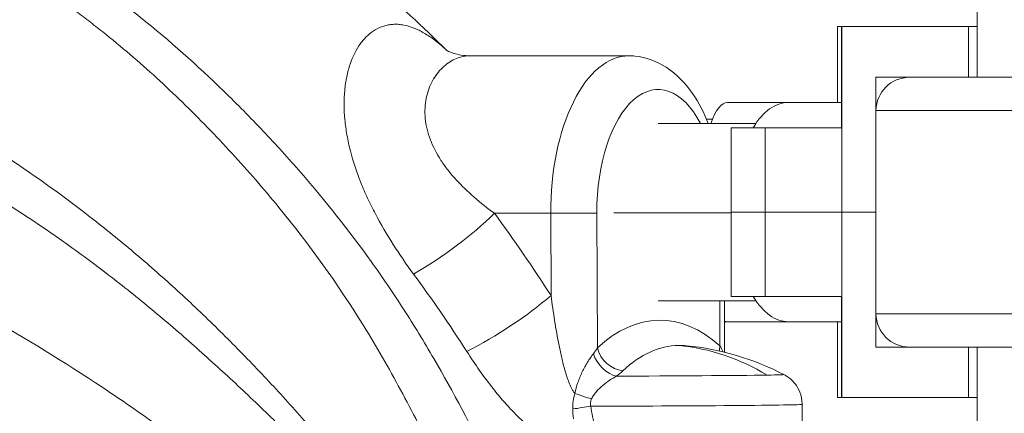
# Model space of a CAD drawing. Extents: x 0 to 25200, y -53460 to 17820.
# Drawn here: x 7395 to 7580, y -4800 to -4726 of the extents above; entities that cross this region are included whole.
import ezdxf

# ---------------------------------------------------------------- set-up
doc = ezdxf.new("R2010")
doc.units = 0
doc.header["$MEASUREMENT"] = 0
doc.header["$PDMODE"] = 1
doc.layers.get('0').update_dxf_attribs({"linetype": 'CONTINUOUS'})
doc.layers.get('DefPoints').update_dxf_attribs({"linetype": 'CONTINUOUS'})
for name, color, linetype, lineweight in [('FRAM3', 1, 'CONTINUOUS', 50), ('外形線', 7, 'CONTINUOUS', 18), ('寸法線', 3, 'CONTINUOUS', 18)]:
    doc.layers.add(name, color=color, linetype=linetype, lineweight=lineweight)
doc.styles.get("Standard").update_dxf_attribs({"font": 'TXT.SHX', "bigfont": 'bigfont.shx'})
doc.dimstyles.new('60ベース', dxfattribs={"dimscale": 60, "dimtxt": 3, "dimasz": 3, "dimexe": 0, "dimexo": 1, "dimgap": 1, "dimtad": 3, "dimdec": 1, "dimdsep": 46, "dimtxsty": 'Standard', "dimblk": 'DOTSMALL', "dimcen": 0, "dimclrd": 256, "dimclre": 256, "dimclrt": 7, "dimadec": 3, "dimazin": 2, "dimtfac": 1, "dimtdec": 1, "dimtix": 1, "dimtmove": 2, "dimatfit": 2, "dimldrblk": 'OPEN', "dimfxl": 0, "dimtolj": 1, "dimlwd": -1, "dimlwe": -1, "dimarcsym": 0})

# ---------------------------------------------------------------- blocks, each defined once
blk = doc.blocks.new('_DotSmall')
at = {"layer": 'FRAM3', "color": 0, "const_width": 0.5}
blk.add_lwpolyline([(-0.0625, 0, 1), (0.0625, 0, 1)], format="xyb", close=True, dxfattribs=at)
blk = doc.blocks.new('*D112')
at = {"layer": 'DefPoints', "color": 0}
for p in [(7639.79, -2510), (7639.79, -3301.79), (5740, -6652.9)]:
    blk.add_point(p, dxfattribs=at)
at = {"layer": '寸法線'}
for p, q in [((5740, -6592.9), (5740, -2510)), ((5740, -2510), (7639.79, -2510)), ((7639.79, -3241.79), (7639.79, -2510))]:
    blk.add_line(p, q, dxfattribs=at)
at = {"layer": '寸法線', "xscale": 180, "yscale": 180, "zscale": 180, "rotation": 180}
blk.add_blockref('_DotSmall', (5740, -2510), dxfattribs=at)
at = {"layer": '寸法線', "xscale": 180, "yscale": 180, "zscale": 180}
blk.add_blockref('_DotSmall', (7639.79, -2510), dxfattribs=at)
at = {"layer": '寸法線', "color": 7, "insert": (6689.89, -2360), "char_height": 180, "attachment_point": 5}
blk.add_mtext('\\A1;(1900)', dxfattribs=at)
blk = doc.blocks.new('_OPEN')
at = {"color": 0, "linetype": 'ByBlock'}
for p, q in [((-1, 0.1667), (0, 0)), ((0, 0), (-1, -0.1667)), ((0, 0), (-1, 0))]:
    blk.add_line(p, q, dxfattribs=at)
blk = doc.blocks.new('*D117')
at = {"layer": 'DefPoints', "color": 0}
for p in [(12219.28, -2010), (5740, -6652.9), (12219.28, -6652.9)]:
    blk.add_point(p, dxfattribs=at)
at = {"layer": '寸法線'}
for p, q in [((5740, -6592.9), (5740, -2010)), ((5740, -2010), (12219.28, -2010)), ((12219.28, -6592.9), (12219.28, -2010))]:
    blk.add_line(p, q, dxfattribs=at)
at = {"layer": '寸法線', "xscale": 180, "yscale": 180, "zscale": 180, "rotation": 180}
blk.add_blockref('_DotSmall', (5740, -2010), dxfattribs=at)
at = {"layer": '寸法線', "xscale": 180, "yscale": 180, "zscale": 180}
blk.add_blockref('_DotSmall', (12219.28, -2010), dxfattribs=at)
at = {"layer": '寸法線', "color": 7, "insert": (8979.64, -1860), "char_height": 180, "attachment_point": 5}
blk.add_mtext('\\A1;(6479)', dxfattribs=at)

msp = doc.modelspace()

# ---------------------------------------------------------------- linework, layer by layer
at = {"layer": '外形線', "extrusion": (0, 1, 0)}
for p, q in [((7574.84228093, -4736.93056018), (7574.84228093, -3726.51195447)), ((7548.61655233, -4727.36662641), (7549.35869911, -4727.36662641)), ((7548.61655233, -4741.65412641), (7548.61655233, -4727.36662641)), ((7549.35869911, -4727.36662641), (7549.44230906, -4727.36662641)), ((7549.35869911, -4746.41662641), (7549.35869911, -4727.36662641)), ((7549.44228532, -4746.41662641), (7549.44230906, -4727.36662641)), ((7549.44230906, -4727.36662641), (7573.25478532, -4727.36662641)), ((7573.25478532, -4736.89162641), (7573.25478532, -4727.36662641)), ((7574.84228093, -4727.36662641), (7573.25478532, -4727.36662641)), ((7479.65277562, -4732.88034854), (7509.39468596, -4732.88034854, 0)), ((7555.79228532, -4762.29162641), (7555.79228532, -4736.89162641)), ((7573.25478532, -4736.89162641), (7555.79228532, -4736.89162641)), ((7573.25478532, -4736.89162641), (7574.84228093, -4736.89162641)), ((7689.52457899, -4736.93056018), (7562.17168682, -4736.93056018)), ((7527.93672335, -4741.65412641), (7539.35536646, -4741.65412641, 0)), ((7539.35536646, -4741.65412641), (7549.35869911, -4741.65412641, 0)), ((7720.84832609, -4743.18685742), (7555.83622432, -4743.18685742)), ((7555.83622432, -4781.43564612), (7555.83622432, -4743.18685742)), ((7438.52289864, -4744.82912532), (7438.51580534, -4744.82912532)), ((7439.25621879, -4745.59112641), (7439.24982591, -4745.59112641)), ((7471.13400488, -4744.82912532), (7471.13381603, -4744.82912532)), ((7471.23651817, -4745.59112641), (7471.23615806, -4745.59112641)), ((7533.29319469, -4745.59112641), (7514.89924435, -4745.59112641, 0)), ((7525.09009667, -4744.82912532), (7524.00356952, -4744.82912532)), ((7528.65318094, -4746.41662641), (7535.00318094, -4746.41662641)), ((7528.65318094, -4762.29162641), (7528.65318094, -4746.41662641)), ((7549.44228532, -4746.41662641), (7535.00318094, -4746.41662641)), ((7535.00318094, -4762.29162641), (7535.00318094, -4746.41662641)), ((7549.44228532, -4762.29162641), (7549.44228532, -4746.41662641)), ((7395.12816002, -4762.42891134, 0), (7395.12460748, -4762.42891134)), ((7461.62799105, -4762.42891134), (7461.62661401, -4762.42891134)), ((7484.12256776, -4762.5225321), (7494.69493293, -4762.5225321, 0)), ((7494.75854016, -4777.99745215), (7494.69493293, -4762.5225321, 0)), ((7503.3690868, -4762.47033251), (7503.47343062, -4787.85600392)), ((7528.65318094, -4762.42891134), (7506.54927649, -4762.42891134)), ((7528.65318094, -4762.29162641), (7535.00318094, -4762.29162641)), ((7535.00318094, -4762.29162641), (7528.65318094, -4762.29162641)), ((7528.65318094, -4762.29162641), (7528.65318094, -4778.16662641)), ((7549.44228532, -4762.29162641), (7535.00318094, -4762.29162641)), ((7535.00318094, -4762.29162641), (7549.44228532, -4762.29162641)), ((7535.00318094, -4762.29162641), (7535.00318094, -4778.16662641)), ((7555.79228532, -4762.29162641), (7549.44228532, -4762.29162641)), ((7549.44228532, -4762.29162641), (7555.79228532, -4762.29162641)), ((7549.44228532, -4762.29162641), (7549.44228532, -4778.16662641)), ((7555.79228532, -4762.29162641), (7555.83622432, -4762.29162641)), ((7555.83622432, -4762.29162641), (7555.79228532, -4762.29162641)), ((7555.79228532, -4762.29162641), (7555.79228532, -4787.69162641)), ((7456.53476323, -4778.99212641), (7456.53457142, -4778.99212641)), ((7533.29319469, -4778.99212641), (7514.89924435, -4778.99212641, 0)), ((7526.52315135, -4787.47703489), (7526.48827547, -4778.99212641)), ((7527.37887096, -4788.67578861), (7527.33906778, -4778.99212641, 0)), ((7535.00318094, -4778.16662641), (7528.65318094, -4778.16662641)), ((7535.00318094, -4778.16662641), (7549.44228532, -4778.16662641)), ((7549.35869911, -4778.16662641), (7549.35869911, -4797.21662641)), ((7549.44230906, -4797.21662641), (7549.44228532, -4778.16662641)), ((7457.03227618, -4779.75412532), (7457.03243972, -4779.75412532)), ((7468.53728447, -4782.92912641), (7468.5368342, -4782.92912641)), ((7527.93672335, -4782.92912641), (7527.3552502, -4782.92912641)), ((7527.93672335, -4782.92912641), (7539.35536646, -4782.92912641, 0)), ((7539.35536646, -4782.92912641), (7549.35869911, -4782.92912641, 0)), ((7548.61655233, -4782.92912641), (7548.61655233, -4797.21662641)), ((7720.84832609, -4781.43564612), (7555.83622432, -4781.43564612)), ((7555.79228532, -4787.69162641), (7562.10831241, -4787.69162641)), ((7562.17168682, -4787.69194337), (7689.52457899, -4787.69194337)), ((7573.25478532, -4787.69194337), (7573.25478532, -4797.21662641)), ((7574.84228093, -5743.3663095), (7574.84228093, -4787.69194337)), ((7549.35869911, -4797.21662641), (7548.61655233, -4797.21662641)), ((7549.44230906, -4797.21662641), (7549.35869911, -4797.21662641)), ((7549.44230906, -4797.21662641), (7573.25478532, -4797.21662641)), ((7573.25478532, -4797.21662641), (7574.84228093, -4797.21662641)), ((7541.96698268, -4798.48429265), (7542.10259966, -4831.47837172))]:
    msp.add_line(p, q, dxfattribs=at)
at = {"layer": '外形線', "extrusion": (1.22465e-16, 0, -1)}
for centre, radius, start, end in [((-7562.17168682, -4743.26652355), 6.33596337, 0.7204355612, 90), ((-7562.17168682, -4781.35598), 6.33596337, 270, 359.2795644388), ((-7515.20516064, -4837.99556841), 50.79999904, 95.6801110086, 117.3333431126)]:
    msp.add_arc(centre, radius, start, end, dxfattribs=at)
at = {"layer": '外形線', "extrusion": (1.22465e-16, -5.34553e-51, -1)}
msp.add_ellipse((7509.39468596, -4762.28084799), major_axis=(0, 29.40049945), ratio=0.5, start_param=4.7041684796, end_param=6.2831853072, dxfattribs=at)
at = {"layer": '外形線'}
for centre, major_axis, ratio, start_param, end_param in [((7514.89394717, -4762.28084799), (0, 23.05049957), 0.5, -0.7611397821, 1.5790168276), ((7527.93672335, -4762.29162641), (0, 20.6375), 0.2588190451, 0, 0.6279547441), ((7539.35536646, -4762.29162641), (0, 20.6375), 0.5, 0, 0.6931599076), ((7497.8698256, -4762.47033251), (6.34994624, 0.02610046), 0.0071190823, 4.1887755737, 5.7595719005), ((7280.21160294, -4958.35300335), (-4.70361477, 286.08408093), 0.8659961424, -0.9495733922, -0.8846745227), ((7482.05896951, -4778.20625051), (21.36614601, 13.73491101), 0.2910445195, 4.3831837065, 5.151377781), ((7539.35536646, -4762.29162641), (0, 20.6375), 0.5, 2.448432746, 3.1415926536), ((7527.93672335, -4762.29162641), (0, 20.6375), 0.2588190451, 3.0324193565, 3.1415926536), ((7507.59787653, -4787.85600392), (-3.25435546, 3.47715054), 0.7843875212, 0.9375305058, 2.4225072421), ((7518.97608262, -4837.99556841), (0, 50.61304278), 0.5, 0.0082205008, 0.4376911221), ((7518.97608262, -4837.99556841), (0, 50.61304278), 0.5, -0.0496904096, 0.0082205008), ((7506.26780071, -4788.95291011), (-2.83711329, 3.82520504), 0.6681717963, 1.1088251662, 2.5060790551), ((7500.16882914, -4796.46135169), (-4.51497053, 1.51540309), 0.0569702151, 1.3834987215, 2.0998066697), ((7499.96407376, -4798.85533528), (4.71176455, 0.69331107), 0.0693611722, 4.4615514161, 5.2039603988)]:
    msp.add_ellipse(centre, major_axis=major_axis, ratio=ratio, start_param=start_param, end_param=end_param, dxfattribs=at)
at = {"layer": '外形線', "extrusion": (1.22465e-16, -1.2326e-32, -1)}
msp.add_ellipse((7471.42299711, -4762.73133047), major_axis=(20.4751025, 15.03097314), ratio=0.3168027869, start_param=1.1506389096, end_param=1.918832984, dxfattribs=at)
at = {"layer": '外形線', "extrusion": (1.22465e-16, 0, -1)}
for centre, major_axis, ratio, start_param, end_param in [((7283.77806571, -4958.2943658), (-4.99374728, 303.73057099), 0.8659961424, 0.8846745227, 0.9495733922), ((7515.20516064, -4837.99556841), (0, 55.35801554), 0.5, -0.4376911221, 0.4212501206), ((7515.20516064, -4837.99556841), (-0.83510881, 50.79313434), 0.8659961424, 0.1000567931, 0.4954528903), ((7531.58247423, -4788.53670215), (3.97276923, 2.62650149), 0.8578139349, 3.7843751992, 3.796362549)]:
    msp.add_ellipse(centre, major_axis=major_axis, ratio=ratio, start_param=start_param, end_param=end_param, dxfattribs=at)
at = {"layer": '外形線', "extrusion": (1.22465e-16, -9.86076e-32, -1)}
msp.add_ellipse((7530.64759726, -4787.47703489), major_axis=(3.17838451, 3.54672769), ratio=0.7903161442, start_param=3.8711622498, end_param=4.0961552909, dxfattribs=at)
at = {"layer": '外形線', "extrusion": (1.22465e-16, -9.62965e-35, -1)}
msp.add_ellipse((7515.0200749, -4792.96630004), major_axis=(-23.51294379, -0.09664626), ratio=0.0071190823, start_param=3.6652060602, end_param=5.0589649557, dxfattribs=at)
at = {"layer": '外形線', "extrusion": (1.22465e-16, -2.98519e-33, -1)}
msp.add_ellipse((7515.0200749, -4792.96630004), major_axis=(-23.51294379, -0.09664626), ratio=0.0071190823, start_param=3.1279578977, end_param=3.6652060602, dxfattribs=at)
at = {"layer": '外形線', "extrusion": (1.22465e-16, 4.81482e-34, -1)}
msp.add_ellipse((7515.04321062, -4798.59495859), major_axis=(-26.92377206, -0.11066594), ratio=0.0071190823, start_param=3.1415926536, end_param=5.2083930702, dxfattribs=at)
at = {"layer": '外形線'}
for points, knots in [([(7475.17308394, -4731.88552918), (7470.67750318, -4727.43423287), (7466.04189554, -4723.14423947), (7456.27009209, -4714.70361674), (7451.12044467, -4710.57066353), (7440.55428479, -4702.71008776), (7435.13776863, -4698.98247582), (7424.06276336, -4691.95624398), (7418.40427247, -4688.65763687), (7406.87267098, -4682.51141963), (7400.99956145, -4679.6638241), (7395.03405637, -4677.05169514)], [0.85993484573, 0.85993484573, 0.85993484573, 0.85993484573, 0.92682158683, 0.92682158683, 0.99704926544, 0.99704926544, 1.06727694406, 1.06727694406, 1.13750462267, 1.13750462267, 1.20773230128, 1.20773230128, 1.20773230128, 1.20773230128]), ([(7364.04906768, -4694.8056829), (7370.24673641, -4697.52624365), (7376.4552265, -4700.37153723), (7388.70130267, -4706.54243532), (7394.73960346, -4709.86743055), (7403.52111289, -4715.38796953), (7406.39983165, -4717.31977469), (7410.64726101, -4720.3527999), (7412.05148971, -4721.38614414), (7414.83774796, -4723.49651536), (7416.21898013, -4724.57302437), (7423.03833876, -4730.03434022), (7428.24523828, -4734.67516654), (7435.75798848, -4741.98633404), (7438.21240202, -4744.48192751), (7443.03128531, -4749.58298643), (7445.39525375, -4752.18880672), (7452.33488961, -4760.18362262), (7456.75805099, -4765.74989563), (7463.02840863, -4774.50064252), (7465.05785005, -4777.48446599), (7468.00414477, -4782.06662776), (7468.97093679, -4783.61325711), (7470.86802089, -4786.72592845), (7471.79911804, -4788.29313913), (7476.37909081, -4796.17838504), (7479.8040175, -4802.64297078), (7483.11195996, -4809.20882402)], [0, 0, 0, 0, 0.02283234181, 0.02283234181, 0.04566468362, 0.04566468362, 0.05708085452, 0.05708085452, 0.06278893998, 0.06278893998, 0.06849702543, 0.06849702543, 0.09132936724, 0.09132936724, 0.10274553814, 0.10274553814, 0.11416170905, 0.11416170905, 0.13699405086, 0.13699405086, 0.14841022176, 0.14841022176, 0.15411830722, 0.15411830722, 0.15982639267, 0.15982639267, 0.18265873448, 0.18265873448, 0.18265873448, 0.18265873448]), ([(7496.38223271, -4860.22955006), (7494.5531093, -4855.74161762), (7492.68717205, -4851.29854588), (7488.88025901, -4842.49530669), (7486.94010329, -4838.13471918), (7483.00477831, -4829.48034205), (7481.00993149, -4825.18635747), (7476.98682925, -4816.65041286), (7474.95943608, -4812.40818412), (7470.80467226, -4804.00815779), (7468.67778583, -4799.85017235), (7465.35549276, -4793.70300354), (7464.22595687, -4791.6689536), (7461.91097354, -4787.63608512), (7460.7234943, -4785.63400989), (7454.64301009, -4775.77669272), (7449.30739255, -4768.38566371), (7440.74648393, -4757.91583883), (7437.80027119, -4754.52872773), (7431.75042904, -4747.93966613), (7428.64953045, -4744.73574496), (7422.27330536, -4738.52678009), (7418.99767845, -4735.52193684), (7413.92971072, -4731.18239942), (7412.21457947, -4729.76388608), (7409.59971681, -4727.68086996), (7408.72026058, -4726.99338672), (7406.95163027, -4725.6376293), (7406.06240343, -4724.96928332), (7403.37951577, -4722.99336716), (7401.57065069, -4721.71490964), (7397.90977991, -4719.23863664), (7396.0569918, -4718.04177629), (7390.43808358, -4714.56745361), (7386.61372753, -4712.40327438), (7374.99650315, -4706.25055085), (7367.06094518, -4702.60108957), (7359.14671599, -4699.1165256)], [0, 0, 0, 0, 0.01464827844, 0.01464827844, 0.02929655687, 0.02929655687, 0.04394483531, 0.04394483531, 0.05859311375, 0.05859311375, 0.07324139218, 0.07324139218, 0.0805655314, 0.0805655314, 0.08788967062, 0.08788967062, 0.11718622749, 0.11718622749, 0.13183450593, 0.13183450593, 0.14648278437, 0.14648278437, 0.1611310628, 0.1611310628, 0.16845520202, 0.16845520202, 0.17211727163, 0.17211727163, 0.17577934124, 0.17577934124, 0.18310348046, 0.18310348046, 0.19042761968, 0.19042761968, 0.20507589811, 0.20507589811, 0.23437245499, 0.23437245499, 0.23437245499, 0.23437245499]), ([(7468.91625837, -4773.95534809), (7467.56920306, -4772.12039733), (7466.28391948, -4770.25792482), (7463.87883158, -4766.48627428), (7462.75734794, -4764.57496705), (7461.22404912, -4761.66236398), (7460.73784533, -4760.6838993), (7459.82081043, -4758.71076183), (7459.39213614, -4757.72052694), (7458.20647851, -4754.74950659), (7457.54789205, -4752.76416623), (7456.78646512, -4749.79135511), (7456.57043066, -4748.80137181), (7456.30714044, -4747.32031364), (7456.22944688, -4746.82655698), (7456.09606765, -4745.84920781), (7456.04019372, -4745.36472682), (7455.81479817, -4742.96480019), (7455.80682792, -4741.11614796), (7456.05446745, -4738.48596058), (7456.18034246, -4737.63314622), (7456.43550202, -4736.39586284), (7456.53180136, -4735.99015275), (7456.74383964, -4735.2040303), (7456.85981911, -4734.82227709), (7457.48764715, -4732.97102571), (7458.14180643, -4731.67263568), (7459.13370841, -4730.30612799), (7459.34089474, -4730.04574873), (7459.77290267, -4729.55200496), (7459.99857929, -4729.31789322), (7460.6945879, -4728.66521732), (7461.18371322, -4728.29541916), (7462.20796165, -4727.68577489), (7462.74308955, -4727.44591738), (7463.57924267, -4727.18605193), (7463.86355888, -4727.11611549), (7464.44348487, -4727.01044615), (7464.73954868, -4726.97474202), (7465.33854864, -4726.93874638), (7465.64252753, -4726.9384071), (7466.25308484, -4726.97254011), (7466.56011679, -4727.00691679), (7467.48647829, -4727.16054298), (7468.11101965, -4727.33015727), (7469.37541186, -4727.79963012), (7470.01525875, -4728.09950361), (7470.9888765, -4728.64695541), (7471.31573787, -4728.84574314), (7471.9746869, -4729.2762787), (7472.30668802, -4729.50810928), (7473.47308841, -4730.37275523), (7474.30466045, -4731.07931745), (7475.13719115, -4731.86568646)], [0, 0, 0, 0, 0.007199107826, 0.007199107826, 0.014398215652, 0.014398215652, 0.017997769565, 0.017997769565, 0.021597323478, 0.021597323478, 0.028796431304, 0.028796431304, 0.032395985217, 0.032395985217, 0.034195762174, 0.034195762174, 0.03599553913, 0.03599553913, 0.043194646956, 0.043194646956, 0.046794200869, 0.046794200869, 0.048593977826, 0.048593977826, 0.050393754782, 0.050393754782, 0.057592862608, 0.057592862608, 0.059392639565, 0.059392639565, 0.061192416521, 0.061192416521, 0.064791970434, 0.064791970434, 0.068391524347, 0.068391524347, 0.070191301304, 0.070191301304, 0.071991078261, 0.071991078261, 0.073790855217, 0.073790855217, 0.075590632174, 0.075590632174, 0.079190186087, 0.079190186087, 0.08278974, 0.08278974, 0.084589516956, 0.084589516956, 0.086389293913, 0.086389293913, 0.090949948298, 0.090949948298, 0.090949948298, 0.090949948298]), ([(7479.65306278, -4732.8803626), (7479.52764396, -4732.88036478), (7479.4025871, -4732.88355335), (7478.37803182, -4732.93607533), (7477.51064519, -4733.1470377), (7476.26741482, -4733.70327415), (7475.86286277, -4733.92890435), (7475.07786214, -4734.46238774), (7474.69697191, -4734.77134132), (7473.62375357, -4735.80129508), (7472.99072172, -4736.62977423), (7472.2090753, -4738.07463377), (7471.97681499, -4738.5901116), (7471.58069974, -4739.68878889), (7471.41984195, -4740.26464859), (7471.0632951, -4742.04875882), (7470.99133527, -4743.31904416), (7471.17797555, -4745.31129657), (7471.29050198, -4745.99226803), (7471.61161076, -4747.34465585), (7471.81908216, -4748.0152425), (7472.57145117, -4750.00441662), (7473.24620169, -4751.29984428), (7474.27104411, -4752.87273231), (7474.48509114, -4753.18503643), (7474.93050788, -4753.80506179), (7475.16232466, -4754.11332116), (7475.87714513, -4755.02455562), (7476.38047815, -4755.61563389), (7477.95870284, -4757.3455377), (7479.10123564, -4758.44123204), (7481.52043297, -4760.54430278), (7482.79942119, -4761.55303688), (7484.12256776, -4762.5225321)], [0.053971100558, 0.053971100558, 0.053971100558, 0.053971100558, 0.054713124927, 0.054713124927, 0.060089911635, 0.060089911635, 0.062778304988, 0.062778304988, 0.065466698342, 0.065466698342, 0.070843485049, 0.070843485049, 0.073531878403, 0.073531878403, 0.076220271756, 0.076220271756, 0.081597058463, 0.081597058463, 0.084285451817, 0.084285451817, 0.08697384517, 0.08697384517, 0.092350631878, 0.092350631878, 0.093694828554, 0.093694828554, 0.095039025231, 0.095039025231, 0.097727418585, 0.097727418585, 0.103104205292, 0.103104205292, 0.108480991999, 0.108480991999, 0.108480991999, 0.108480991999]), ([(7474.95135736, -4731.75495822), (7474.95135736, -4731.75495822), (7475.14657407, -4731.88684193), (7476.02260814, -4732.28840749), (7476.86905404, -4732.58059983), (7478.42774747, -4732.82994254), (7479.03235507, -4732.88035321), (7479.65277562, -4732.88035322)], [0.6877526546, 0.6877526546, 0.6877526546, 0.6877526546, 1.2205465334, 1.2205465334, 1.9701314797, 1.9701314797, 2.3923367963, 2.3923367963, 2.3923367963, 2.3923367963]), ([(7524.31739205, -4745.59112641), (7523.51110038, -4743.56265558), (7522.53762964, -4741.67409531), (7520.01230192, -4738.02989305), (7518.39272542, -4736.31115967), (7514.6737415, -4733.90793), (7512.6501047, -4733.12992411), (7510.14183689, -4732.89767744), (7509.7682651, -4732.88034854), (7509.39468596, -4732.88034854)], [0.67166932557, 0.67166932557, 0.67166932557, 0.67166932557, 0.94576599639, 0.94576599639, 1.25828116159, 1.25828116159, 1.52453313328, 1.52453313328, 1.57079632679, 1.57079632679, 1.57079632679, 1.57079632679]), ([(7375.15521208, -4741.60807056), (7381.02648733, -4744.76400027), (7386.75810482, -4748.20203069), (7397.97297692, -4755.59568566), (7403.45531441, -4759.55135306), (7411.50105203, -4765.85645502), (7414.15337581, -4768.02078409), (7418.08955468, -4771.36316085), (7419.39458008, -4772.49326531), (7421.99115236, -4774.78572247), (7423.28234125, -4775.94781724), (7427.12103285, -4779.46790531), (7429.63881734, -4781.86438731), (7434.60196575, -4786.75222165), (7437.04883344, -4789.24281765), (7441.87791567, -4794.31552065), (7444.25991298, -4796.89731562), (7448.96112441, -4802.14727724), (7451.28038252, -4804.81543775), (7455.85308114, -4810.23691623), (7458.10677333, -4812.99012595), (7461.43131222, -4817.18471021), (7462.52997186, -4818.59381216), (7464.70482551, -4821.43517052), (7465.78109791, -4822.86839217), (7468.96915007, -4827.19785163), (7471.03838647, -4830.12193309), (7475.05347639, -4836.05200097), (7476.99908601, -4839.05810685), (7479.82445381, -4843.62959202), (7480.75071576, -4845.16382292), (7482.57455316, -4848.25202984), (7483.47201439, -4849.80633659), (7484.80227667, -4852.14899231), (7485.24296665, -4852.93151149), (7486.12175702, -4854.4983304), (7486.5596846, -4855.28271984), (7487.43978057, -4856.8497371), (7487.88068678, -4857.63319738), (7488.56473076, -4858.79640812), (7488.79547537, -4859.1813674), (7489.15870658, -4859.74291185), (7489.28272177, -4859.9281018), (7489.48031617, -4860.1930449), (7489.54747348, -4860.27840431), (7489.68794201, -4860.43532896), (7489.76169804, -4860.5092678), (7489.83630563, -4860.55092628)], [0, 0, 0, 0, 0.02145119639, 0.02145119639, 0.04290239278, 0.04290239278, 0.05362799097, 0.05362799097, 0.05899079007, 0.05899079007, 0.06435358916, 0.06435358916, 0.07507918736, 0.07507918736, 0.08580478555, 0.08580478555, 0.09653038375, 0.09653038375, 0.10725598194, 0.10725598194, 0.11798158013, 0.11798158013, 0.12334437923, 0.12334437923, 0.12870717833, 0.12870717833, 0.13943277652, 0.13943277652, 0.15015837471, 0.15015837471, 0.15552117381, 0.15552117381, 0.16088397291, 0.16088397291, 0.16356537246, 0.16356537246, 0.16624677201, 0.16624677201, 0.16892817155, 0.16892817155, 0.17026887133, 0.17026887133, 0.17093922122, 0.17093922122, 0.17127439616, 0.17127439616, 0.1716095711, 0.1716095711, 0.1716095711, 0.1716095711]), ([(7489.86232306, -4860.6971195), (7489.78977189, -4860.6674564), (7489.71477948, -4860.61490557), (7489.56658549, -4860.49011912), (7489.49440957, -4860.41873663), (7489.28081302, -4860.19050806), (7489.14374732, -4860.02127455), (7488.74674688, -4859.50465392), (7488.49549691, -4859.14077501), (7488.00002048, -4858.40164597), (7487.75724875, -4858.02617184), (7487.27721152, -4857.272762), (7487.03970377, -4856.89409074), (7486.33027263, -4855.75542334), (7485.86128459, -4854.99288811), (7484.92168015, -4853.46795772), (7484.45129273, -4852.7053952), (7483.03255184, -4850.42167273), (7482.07704473, -4848.90567954), (7480.13548093, -4845.89656484), (7479.14958933, -4844.40299149), (7476.14030584, -4839.95957886), (7474.06496944, -4837.04727921), (7469.77038622, -4831.32650389), (7467.55151263, -4828.51776854), (7464.12044767, -4824.378939), (7462.9597062, -4823.01238739), (7460.61437911, -4820.30953979), (7459.42942242, -4818.97199134), (7455.84511725, -4814.99603877), (7453.41678363, -4812.39402476), (7448.50222878, -4807.27424442), (7446.01558343, -4804.75675509), (7440.99190932, -4799.80128935), (7438.4547816, -4797.36337725), (7433.33371657, -4792.56519252), (7430.75105091, -4790.20411317), (7425.53153863, -4785.56502498), (7422.89340796, -4783.28783498), (7418.88259156, -4779.94328902), (7417.53556093, -4778.83933852), (7414.82792351, -4776.6608028), (7413.4688307, -4775.5873955), (7409.37398725, -4772.41521914), (7406.62058564, -4770.36451315), (7398.27957662, -4764.40748015), (7392.60781453, -4760.69735576), (7381.04927544, -4753.79565779), (7375.1640028, -4750.6034264), (7369.16965132, -4747.67590919)], [0, 0, 0, 0, 0.00034428458, 0.00034428458, 0.00068856915, 0.00068856915, 0.00137713831, 0.00137713831, 0.00275427662, 0.00275427662, 0.00413141493, 0.00413141493, 0.00550855324, 0.00550855324, 0.00826282985, 0.00826282985, 0.01101710647, 0.01101710647, 0.01652565971, 0.01652565971, 0.02203421294, 0.02203421294, 0.03305131942, 0.03305131942, 0.04406842589, 0.04406842589, 0.04957697913, 0.04957697913, 0.05508553236, 0.05508553236, 0.06610263883, 0.06610263883, 0.07711974531, 0.07711974531, 0.08813685178, 0.08813685178, 0.09915395825, 0.09915395825, 0.11017106472, 0.11017106472, 0.11567961796, 0.11567961796, 0.1211881712, 0.1211881712, 0.13220527767, 0.13220527767, 0.15423949061, 0.15423949061, 0.17627370356, 0.17627370356, 0.17627370356, 0.17627370356]), ([(7342.71671052, -4760.30131465), (7350.61900723, -4763.30075853), (7358.39131948, -4766.60983636), (7373.68909893, -4773.81524574), (7381.21450591, -4777.7117229), (7396.02262417, -4786.08116483), (7403.30532031, -4790.55416859), (7412.25480857, -4796.5102802), (7414.03948214, -4797.72154354), (7417.57607814, -4800.1689026), (7419.3289149, -4801.40553102), (7424.54181155, -4805.15364613), (7427.95628839, -4807.70333698), (7438.02232933, -4815.50131426), (7444.4968965, -4820.89817302), (7456.98958063, -4832.07633955), (7463.00762241, -4837.85770762), (7470.2473123, -4845.32355309), (7471.68108114, -4846.82870121), (7474.52024196, -4849.86301194), (7475.92251234, -4851.38885971), (7480.07304524, -4855.98663683), (7482.76727976, -4859.08116131), (7490.63740829, -4868.45087594), (7495.60105532, -4874.81207408), (7500.29235986, -4881.28486444)], [0, 0, 0, 0, 0.02551179018, 0.02551179018, 0.05102358036, 0.05102358036, 0.07653537055, 0.07653537055, 0.08291331809, 0.08291331809, 0.08929126564, 0.08929126564, 0.10204716073, 0.10204716073, 0.12755895091, 0.12755895091, 0.15307074109, 0.15307074109, 0.15944868864, 0.15944868864, 0.16582663619, 0.16582663619, 0.17858253128, 0.17858253128, 0.20409432146, 0.20409432146, 0.20409432146, 0.20409432146]), ([(7494.75854016, -4777.99745215), (7494.96639458, -4779.57383471), (7495.19004214, -4781.14772391), (7495.6845554, -4784.28796938), (7495.95469044, -4785.85443972), (7496.42078616, -4788.19442127), (7496.58645433, -4788.97277013), (7496.94833189, -4790.52461072), (7497.14433129, -4791.29856566), (7497.5846963, -4792.82994085), (7497.8273601, -4793.58869204), (7498.26825808, -4794.7031277), (7498.42799487, -4795.06974395), (7498.69967449, -4795.60003449), (7498.79573875, -4795.77368146), (7499.0044564, -4796.11156777), (7499.11765067, -4796.27691139), (7499.24329858, -4796.43189725)], [0, 0, 0, 0, 0.004775706183, 0.004775706183, 0.009551412365, 0.009551412365, 0.011939265457, 0.011939265457, 0.014327118548, 0.014327118548, 0.01671497164, 0.01671497164, 0.017908898185, 0.017908898185, 0.018505861458, 0.018505861458, 0.019102824731, 0.019102824731, 0.019102824731, 0.019102824731]), ([(7489.86395391, -4802.01923656), (7489.31382396, -4801.52445916), (7488.778933, -4801.01461721), (7487.73473797, -4799.96956883), (7487.2259683, -4799.43477228), (7485.74354678, -4797.81072484), (7484.80882941, -4796.69762797), (7483.01669175, -4794.42778804), (7482.15953206, -4793.27090869), (7480.50490765, -4790.92408999), (7479.70755723, -4789.73408992), (7478.93428974, -4788.53118834)], [0.028934814561, 0.028934814561, 0.028934814561, 0.028934814561, 0.031198027009, 0.031198027009, 0.033461239457, 0.033461239457, 0.037987664352, 0.037987664352, 0.042514089248, 0.042514089248, 0.047040514143, 0.047040514143, 0.047040514143, 0.047040514143]), ([(7499.24329858, -4796.43189725), (7499.37864219, -4795.72026918), (7499.56971543, -4795.02747539), (7500.03823496, -4793.67372691), (7500.31764653, -4793.00888718), (7500.93255778, -4791.73451096), (7501.26790414, -4791.12341646), (7501.80149998, -4790.25082074), (7501.98280089, -4789.9703138), (7502.34759513, -4789.4364339), (7502.53142078, -4789.1824432), (7502.71528678, -4788.94493034)], [0, 0, 0, 0, 0.0021567431029, 0.0021567431029, 0.0043134862058, 0.0043134862058, 0.0064702293087, 0.0064702293087, 0.0075486008602, 0.0075486008602, 0.0086269724116, 0.0086269724116, 0.0086269724116, 0.0086269724116]), ([(7507.03386013, -4793.15656654), (7506.62602937, -4793.38638512), (7506.19967741, -4793.64957124), (7505.54962604, -4794.09236205), (7505.33200492, -4794.24758867), (7504.90287601, -4794.57012108), (7504.69048832, -4794.73799821), (7504.06374774, -4795.26447669), (7503.65525869, -4795.64916312), (7503.11039031, -4796.27492541), (7502.93971681, -4796.4920302), (7502.62929783, -4796.94973223), (7502.48936246, -4797.19018945), (7502.37290915, -4797.44820293)], [0, 0, 0, 0, 0.0016694018867, 0.0016694018867, 0.00250410283, 0.00250410283, 0.0033388037733, 0.0033388037733, 0.00500820566, 0.00500820566, 0.0058429066033, 0.0058429066033, 0.0066776075467, 0.0066776075467, 0.0066776075467, 0.0066776075467]), ([(7538.53082375, -4792.8673805), (7538.68538567, -4792.9472698), (7538.86084975, -4793.04519601), (7539.26801911, -4793.30854835), (7539.50038668, -4793.47343234), (7540.0297453, -4793.93026678), (7540.32908967, -4794.22271284), (7540.95407318, -4795.03159883), (7541.28174511, -4795.55486153), (7541.78239069, -4796.84595068), (7541.95009277, -4797.60581322), (7541.96643087, -4798.41635824), (7541.96684306, -4798.45032489), (7541.96698268, -4798.48429265)], [5.745937144611, 5.745937144611, 5.745937144611, 5.745937144611, 5.748664095793, 5.748664095793, 5.751391046976, 5.751391046976, 5.754117998158, 5.754117998158, 5.75684494934, 5.75684494934, 5.759457672974, 5.759457672974, 5.759571900523, 5.759571900523, 5.759571900523, 5.759571900523]), ([(7498.84112517, -4799.3440116), (7498.82939798, -4798.85127755), (7498.86031353, -4798.36231392), (7498.9988372, -4797.39056452), (7499.10719404, -4796.90715625), (7499.24329858, -4796.43189725)], [0, 0, 0, 0, 0.0014755578355, 0.0014755578355, 0.0029511156711, 0.0029511156711, 0.0029511156711, 0.0029511156711]), ([(7502.37290915, -4797.44820293), (7502.27611672, -4797.66265585), (7502.21240434, -4797.89190836), (7502.16528971, -4798.35238861), (7502.18092249, -4798.58763022), (7502.2304771, -4798.81620051)], [0, 0, 0, 0, 0.0007030581527, 0.0007030581527, 0.0014061163054, 0.0014061163054, 0.0014061163054, 0.0014061163054]), ([(7502.2304771, -4798.81620051), (7502.31368558, -4799.47844661), (7502.42554366, -4800.13671127), (7502.7051964, -4801.43348566), (7502.87249883, -4802.0703921), (7503.06832082, -4802.69570659)], [0, 0, 0, 0, 0.0020042802319, 0.0020042802319, 0.0040085604638, 0.0040085604638, 0.0040085604638, 0.0040085604638])]:
    msp.add_open_spline(points, degree=3, knots=knots, dxfattribs=at)
for points in [[(7502.71528678, -4788.94493034), (7503.00084996, -4788.57604798), (7503.25438929, -4788.21306606), (7503.47343062, -4787.85600392)], [(7526.52315135, -4787.47703489), (7526.74509818, -4787.82684658), (7526.92286761, -4788.18273719), (7527.05926624, -4788.54468193)], [(7527.05926624, -4788.54468193), (7527.06656862, -4788.56405937), (7527.07370874, -4788.5835471), (7527.08069087, -4788.60314303)], [(7437.02999506, -4789.24966827), (7437.02988765, -4789.24971468), (7437.02978023, -4789.24976109), (7437.0296728, -4789.2498075)], [(7508.24992945, -4792.15368087), (7507.90066702, -4792.48056465), (7507.49469016, -4792.81477388), (7507.03386013, -4793.15656654)], [(7498.96423055, -4801.17940938), (7498.89680231, -4800.57100716), (7498.85576806, -4799.95925223), (7498.84112517, -4799.3440116)]]:
    msp.add_open_spline(points, degree=3, dxfattribs=at)

# ---------------------------------------------------------------- dimensions: what is measured, and where the dimension line sits
at = {"layer": '寸法線'}
for base, p2, picture, middle in [((12219.27576679, -2010), (12219.27576679, -6652.900309), '*D117', (8979.6378834, -1860)), ((7639.7878834, -2510), (7639.7878834, -3301.79478384), '*D112', (6689.8939417, -2360))]:
    dim = msp.add_linear_dim(base=base, p1=(5740, -6652.900309), p2=p2, text='(<>)', dimstyle='60ベース', override={"dimdec": 0}, dxfattribs=at)
    dim.commit()
    dim.dimension.update_dxf_attribs({"geometry": picture, "text_midpoint": middle})

doc.saveas('drawing.dxf')
